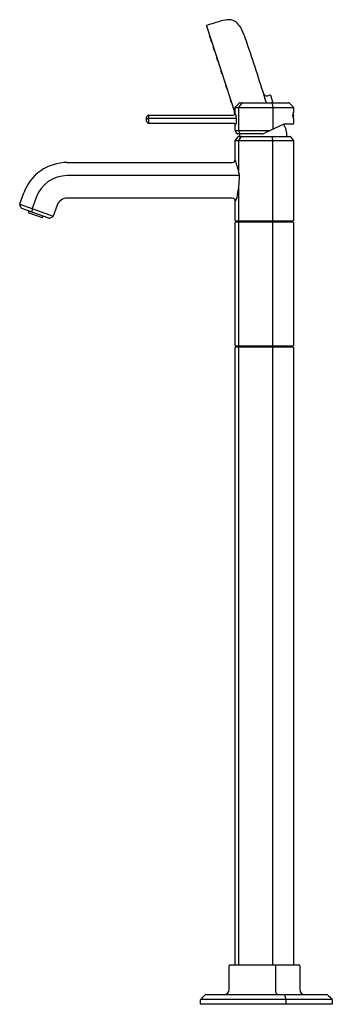
# Model space of a CAD drawing. Units: inches. Extents: x 2682.2 to 2694.7, y 135 to 174.4.
import ezdxf

# ---------------------------------------------------------------- set-up
doc = ezdxf.new("R2010")
doc.units = ezdxf.units.IN
doc.header["$LTSCALE"] = 0.64311
doc.header["$MEASUREMENT"] = 0
doc.layers.get('0').update_dxf_attribs({"color": 255, "linetype": 'CONTINUOUS'})
doc.layers.get('Defpoints').update_dxf_attribs({"linetype": 'CONTINUOUS'})
doc.styles.get("Standard").update_dxf_attribs({"font": 'txt', "width": 0.8})

msp = doc.modelspace()

# ---------------------------------------------------------------- linework, layer by layer
for p, q in [((2689.655, 174.153), (2690.797, 170.639)), ((2689.763, 173.764), (2689.795, 173.664)), ((2689.775, 173.783), (2689.764, 173.771)), ((2689.801, 173.658), (2689.817, 173.655)), ((2689.815, 173.602), (2689.848, 173.503)), ((2689.827, 173.622), (2689.817, 173.61)), ((2689.853, 173.497), (2689.869, 173.494)), ((2689.916, 173.293), (2689.948, 173.193)), ((2689.928, 173.313), (2689.917, 173.301)), ((2689.954, 173.188), (2689.969, 173.185)), ((2690.056, 172.861), (2690.088, 172.761)), ((2690.068, 172.881), (2690.058, 172.869)), ((2690.094, 172.756), (2690.11, 172.753)), ((2690.225, 172.341), (2690.257, 172.241)), ((2690.237, 172.361), (2690.227, 172.349)), ((2690.263, 172.236), (2690.279, 172.233)), ((2690.409, 171.775), (2690.441, 171.675)), ((2690.421, 171.795), (2690.41, 171.783)), ((2690.447, 171.67), (2690.463, 171.667)), ((2692.092, 171.359), (2692.192, 171.389)), ((2692.206, 171.382), (2692.305, 171.079)), ((2690.593, 171.209), (2690.625, 171.109)), ((2690.605, 171.229), (2690.594, 171.217)), ((2690.631, 171.104), (2690.647, 171.101)), ((2690.812, 170.914), (2690.966, 171.068)), ((2691.073, 171.068), (2690.946, 170.914)), ((2690.994, 171.079), (2692.93, 171.079)), ((2692.259, 171.068), (2692.304, 170.914)), ((2687.263, 170.525), (2687.314, 170.576)), ((2687.334, 170.585), (2690.723, 170.585)), ((2687.334, 170.585), (2687.334, 170.253)), ((2690.762, 170.689), (2690.785, 170.616)), ((2690.774, 170.709), (2690.763, 170.697)), ((2690.801, 170.886), (2693.128, 170.886)), ((2690.801, 170.663), (2690.801, 170.886)), ((2690.935, 170.886), (2690.935, 169.96)), ((2692.311, 170.886), (2692.311, 170.011)), ((2693.128, 170.886), (2693.128, 170.692)), ((2687.255, 170.331), (2687.255, 170.505)), ((2687.308, 170.44), (2687.263, 170.417)), ((2687.314, 170.261), (2687.263, 170.312)), ((2690.851, 170.447), (2687.334, 170.447)), ((2690.723, 170.253), (2687.334, 170.253)), ((2692.744, 170.213), (2692.003, 169.868)), ((2693.108, 170.223), (2692.791, 170.223)), ((2693.128, 170.44), (2693.128, 170.243)), ((2690.801, 169.96), (2690.801, 170.175)), ((2690.801, 169.96), (2692.2, 169.96)), ((2690.877, 169.838), (2690.808, 169.937)), ((2691.854, 169.829), (2690.893, 169.829)), ((2690.94, 169.937), (2690.999, 169.838)), ((2690.801, 168.804), (2690.801, 169.56)), ((2690.801, 169.56), (2693.128, 169.56)), ((2690.809, 169.584), (2690.911, 169.716)), ((2690.935, 169.56), (2690.935, 168.334)), ((2690.942, 169.731), (2692.983, 169.731)), ((2691.027, 169.716), (2690.943, 169.584)), ((2692.308, 169.584), (2692.276, 169.716)), ((2692.311, 166.365), (2692.311, 169.56)), ((2693.013, 169.716), (2693.119, 169.585)), ((2693.128, 169.56), (2693.128, 166.365)), ((2684.081, 168.686), (2690.683, 168.686)), ((2690.973, 168.16), (2684.081, 168.16)), ((2682.178, 167.026), (2682.339, 167.466)), ((2690.935, 167.666), (2690.935, 166.365)), ((2682.832, 167.286), (2682.672, 166.846)), ((2690.683, 167.26), (2684.081, 167.26)), ((2690.801, 166.365), (2690.801, 167.142)), ((2682.178, 167.025), (2683.518, 166.538)), ((2682.241, 166.871), (2682.18, 166.995)), ((2683.346, 166.457), (2682.263, 166.851)), ((2682.544, 166.677), (2683.073, 166.484)), ((2682.672, 166.846), (2682.662, 166.706)), ((2683.678, 166.979), (2683.518, 166.538)), ((2683.497, 166.515), (2683.376, 166.459)), ((2690.801, 161.365), (2690.801, 166.286)), ((2693.108, 166.345), (2690.82, 166.345)), ((2690.82, 166.306), (2693.108, 166.306)), ((2690.84, 166.345), (2690.84, 166.306)), ((2690.935, 166.288), (2690.935, 161.365)), ((2692.311, 161.365), (2692.311, 166.286)), ((2693.089, 166.306), (2693.089, 166.345)), ((2693.128, 166.286), (2693.128, 161.365)), ((2690.801, 136.581), (2690.801, 161.286)), ((2690.82, 161.345), (2693.108, 161.345)), ((2690.82, 161.306), (2693.108, 161.306)), ((2690.84, 161.345), (2690.84, 161.306)), ((2690.935, 161.286), (2690.935, 136.581)), ((2690.971, 161.306), (2690.971, 161.345)), ((2692.311, 136.581), (2692.311, 161.286)), ((2693.089, 161.306), (2693.089, 161.345)), ((2693.128, 161.286), (2693.128, 136.581)), ((2690.557, 135.597), (2690.557, 136.542)), ((2690.597, 136.581), (2693.346, 136.581)), ((2692.405, 136.542), (2692.405, 135.597)), ((2693.385, 136.542), (2693.385, 135.597)), ((2689.416, 135.006), (2689.416, 135.187)), ((2689.428, 135.215), (2694.672, 135.215)), ((2689.629, 135.4), (2694.46, 135.4)), ((2692.77, 135.389), (2692.827, 135.215)), ((2692.831, 135.187), (2692.831, 135.006)), ((2694.684, 135.186), (2694.684, 135.006)), ((2694.684, 135.006), (2689.416, 135.006))]:
    msp.add_line(p, q)
for centre, radius, start, end in [((2689.666, 174.157), 0.0118, 107.8373, 198), ((2701.721, 136.7), 39.361, 106.958, 107.84), ((2690.581, 173.232), 1.168, 91.416, 106.9291), ((2690.536, 173.888), 0.512, 49.8601, 88.1739), ((2690.3, 173.678), 0.825, 29.2082, 46.7546), ((2689.77, 173.766), 0.00787, 138, 198), ((2686.788, 171.982), 4.724, 16.846, 26.376), ((2689.803, 173.666), 0.0079, 198, 257.8932), ((2689.823, 173.605), 0.00787, 138, 198), ((2689.855, 173.505), 0.0079, 198, 257.8932), ((2613.405, 146.819), 82.298, 17.14484, 18.80792), ((2689.923, 173.296), 0.00787, 138, 198), ((2689.956, 173.196), 0.0079, 198, 257.8932), ((2690.063, 172.864), 0.00787, 138, 198), ((2690.096, 172.764), 0.0079, 198, 257.8932), ((2690.232, 172.344), 0.00787, 138, 198), ((2690.265, 172.244), 0.0079, 198, 257.8932), ((2690.416, 171.778), 0.00787, 138, 198), ((2690.449, 171.678), 0.0079, 198, 257.8932), ((2692.138, 171.525), 0.22, 199.4425, 211.2924), ((2692.046, 171.469), 0.113, 211.2924, 241.7189), ((2692.056, 171.479), 0.126, 240.0867, 270), ((2692.195, 171.378), 0.0118, 18.0006, 107.203), ((2690.6, 171.212), 0.00787, 138, 198), ((2690.633, 171.112), 0.0079, 198, 257.8932), ((2690.994, 171.04), 0.0394, 90.3467, 134.9985), ((2691.099, 171.043), 0.036, 92.8639, 137.2658), ((2692.056, 171.479), 0.126, 270, 286.9994), ((2692.237, 171.056), 0.0246, 47.6791, 67.8705), ((2692.238, 171.058), 0.0229, 25.8849, 47.6791), ((2692.929, 171.04), 0.0396, 57.846, 88.5649), ((2692.929, 171.04), 0.0391, 45.9733, 57.846), ((2586.163, 60.583), 153.661, 45.89056, 45.97333), ((2687.334, 170.557), 0.0278, 90.2289, 135.1489), ((2690.723, 170.663), 0.078, 269.9999, 0.0001), ((2690.769, 170.692), 0.00787, 138, 198.1052), ((2688.952, 170.125), 1.922, 14.032, 15.9817), ((2690.84, 170.886), 0.0394, 134.9985, 180.0001), ((2695.8, 172.073), 5.198, 196.5646, 197.4769), ((2690.976, 170.885), 0.0415, 136.1986, 178.8475), ((2692.225, 170.88), 0.0859, 4.2079, 23.4887), ((2693.418, 170.566), 0.323, 160.0229, 199.9777), ((2693.151, 170.66), 0.0405, 134.2223, 155.7895), ((2692.93, 170.566), 0.215, 329.1195, 30.881), ((2693.089, 170.886), 0.0393, 0.4776, 45.8906), ((2693.144, 170.664), 0.0321, 119.8463, 129.9889), ((2687.284, 170.505), 0.0282, 135.9859, 180), ((2687.28, 170.397), 0.0259, 129.9632, 163.0373), ((2687.285, 170.332), 0.0294, 181.5024, 223.498), ((2687.347, 170.351), 0.0966, 97.9466, 113.6669), ((2687.334, 170.28), 0.0275, 224.86, 270.0005), ((2690.723, 170.175), 0.078, 360, 90.0005), ((2693.14, 168.514), 2.869, 143.6204, 144.6255), ((2690.656, 170.289), 0.189, 337.2379, 357.8462), ((2690.491, 170.425), 0.361, 357.8635, 13.8955), ((2688.705, 170.458), 2.147, 355.2721, 358.7465), ((2692.791, 170.105), 0.118, 90, 113.3468), ((2691.844, 169.731), 1.022, 0, 28.1778), ((2693.108, 170.243), 0.0197, 269.9458, 0.0512), ((2693.142, 170.466), 0.0294, 199.9777, 240.8647), ((2690.84, 169.96), 0.0394, 180, 215), ((2690.894, 169.849), 0.0199, 215.2662, 266.8547), ((2690.969, 169.956), 0.0349, 174.7062, 213.7803), ((2692.004, 169.73), 1.028, 174.4753, 179.9697), ((2691.015, 169.849), 0.02, 213.2972, 255.684), ((2691.829, 170.233), 0.404, 273.4647, 295.504), ((2690.84, 169.56), 0.0394, 142, 180), ((2690.942, 169.691), 0.0394, 90.3908, 142), ((2690.99, 169.554), 0.0561, 147.3409, 173.8043), ((2691.064, 169.686), 0.0474, 116.3988, 140.7053), ((2691.069, 169.656), 0.0768, 102.5, 109.7631), ((2692.242, 169.702), 0.0363, 22.6381, 53.2598), ((2692.167, 169.557), 0.144, 1.3121, 11.0377), ((2692.982, 169.695), 0.0363, 78.6801, 90.4152), ((2692.981, 169.69), 0.0413, 40.0461, 78.6801), ((2693.089, 169.56), 0.0393, 359.991, 38.854), ((2684.081, 166.832), 1.854, 90.0009, 159.9993), ((2690.681, 168.805), 0.119, 270.5482, 359.45), ((2693.373, 169.291), 2.619, 190.8808, 201.4445), ((2689.551, 167.935), 1.44, 9.1415, 16.0802), ((2684.081, 166.832), 1.328, 90, 160), ((2685.689, 168.317), 5.286, 348.6271, 358.3314), ((2684.081, 166.832), 0.428, 90, 160), ((2690.683, 167.142), 0.118, 360, 89.9847), ((2690.428, 167.42), 0.466, 323.0611, 341.9342), ((2682.215, 167.012), 0.0394, 159.9993, 206.2579), ((2682.277, 166.889), 0.0402, 206.9093, 250), ((2682.727, 166.75), 0.197, 178.7556, 201.8516), ((2682.98, 166.658), 0.197, 298.1375, 321.2781), ((2683.36, 166.5), 0.0448, 251.227, 268.7374), ((2683.357, 166.504), 0.0494, 272.5264, 292.4387), ((2683.481, 166.551), 0.0394, 295, 340), ((2690.82, 166.365), 0.0197, 180, 270), ((2690.82, 166.286), 0.0197, 90, 180), ((2690.958, 166.365), 0.0233, 181.4175, 240.6049), ((2690.956, 166.286), 0.0214, 111.635, 174.1862), ((2692.248, 166.4), 0.0781, 314.7298, 319.2137), ((2692.273, 166.286), 0.0385, 0, 30.7656), ((2692.282, 166.364), 0.0294, 330.4257, 1.3711), ((2693.108, 166.365), 0.0197, 270, 0), ((2693.108, 166.286), 0.0197, 0, 90), ((2690.82, 161.365), 0.0197, 180, 270), ((2690.82, 161.286), 0.0197, 89.9935, 180), ((2690.955, 161.365), 0.0204, 180, 255.1219), ((2690.955, 161.286), 0.0201, 104.8385, 180.6864), ((2692.298, 161.354), 0.00966, 296.5487, 319.8638), ((2692.283, 161.286), 0.028, 0, 44.7346), ((2692.29, 161.361), 0.0211, 319.8638, 345.0198), ((2692.276, 161.365), 0.0351, 345.0198, 0.0816), ((2693.108, 161.365), 0.0197, 270, 360), ((2693.108, 161.286), 0.0197, 0, 90), ((2690.597, 136.542), 0.0394, 89.9827, 180), ((2692.383, 136.566), 0.015, 52.8799, 79.3146), ((2692.376, 136.557), 0.0271, 10.7562, 52.8799), ((2692.337, 136.542), 0.0683, 359.7008, 16.7494), ((2693.346, 136.542), 0.0394, 0, 90), ((2690.36, 135.597), 0.197, 272.6055, 359.9603), ((2692.678, 135.584), 0.273, 177.3406, 209.7784), ((2693.582, 135.597), 0.197, 180, 269.573), ((2689.455, 135.187), 0.0394, 135.0159, 179.9841), ((2681.586, 143.23), 11.214, 314.3716, 315.6284), ((2689.629, 135.361), 0.0394, 90, 135), ((2692.541, 135.506), 0.115, 209.7784, 237.5458), ((2692.51, 135.457), 0.0572, 237.5458, 264.0729), ((2692.744, 135.364), 0.0376, 62.6044, 71.5161), ((2692.747, 135.375), 0.0267, 30.2488, 58.2944), ((2692.334, 135.135), 0.499, 5.9009, 9.1306), ((2694.46, 135.362), 0.038, 45.906, 90.7924), ((2755.862, 200.296), 89.33, 226.60215, 226.76566), ((2694.64, 135.185), 0.0439, 2.1023, 42.8117)]:
    msp.add_arc(centre, radius, start, end)

# ---------------------------------------------------------------- texts
at = {"layer": 'Defpoints'}
for tag, p, s in [('MODELNUMBER', (2691.972, 135.011), 'K-EX27025T-4'), ('TRADENAME', (2691.972, 135.009), 'OCCASION'), ('PRODUCT', (2691.972, 135.008), 'BATH FILLER')]:
    msp.add_attdef(tag, p, s, height=0.001, dxfattribs=at)

doc.saveas('drawing.dxf')
